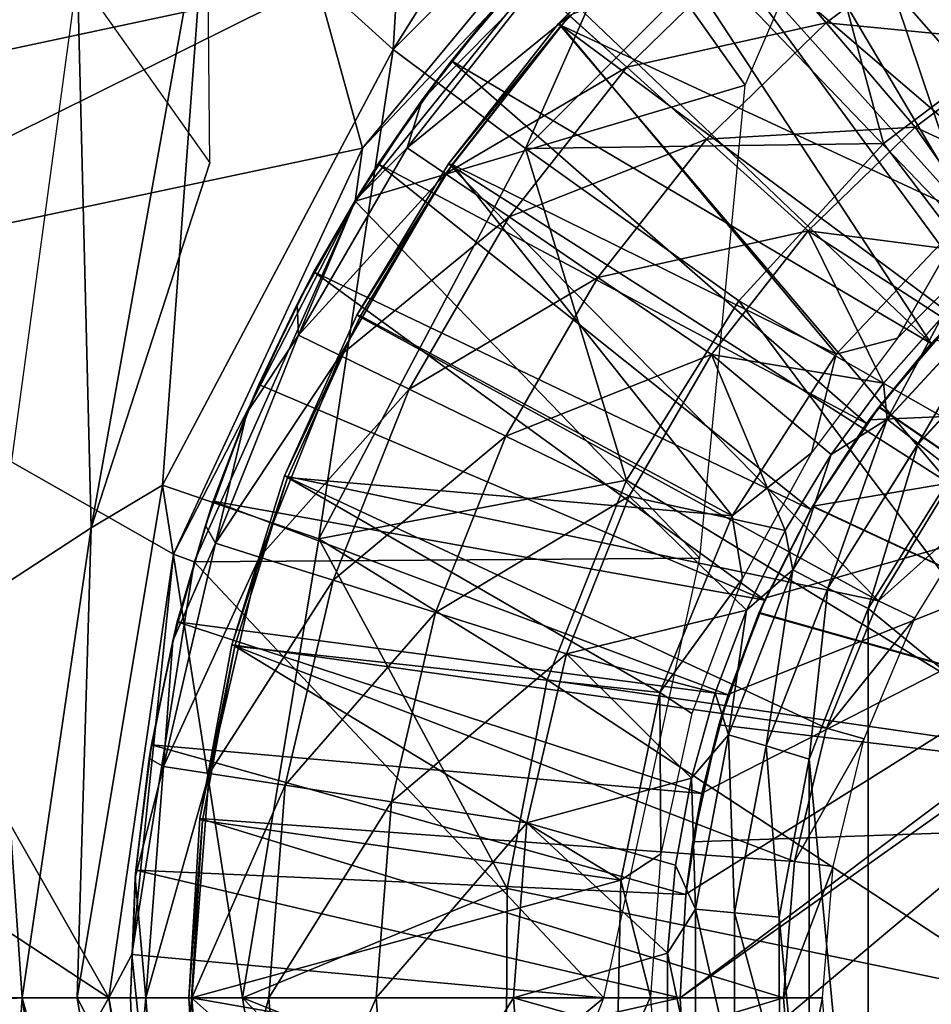
# Model space of a CAD drawing. Units: feet. Extents: x -4 to 15.9, y -5.8 to 1.1.
# Drawn here: x 1.9 to 2.5, y 0 to 0.6 of the extents above; entities that cross this region are included whole.
import ezdxf

# ---------------------------------------------------------------- set-up
doc = ezdxf.new("R2010")
doc.units = ezdxf.units.FT
doc.header["$MEASUREMENT"] = 0
doc.layers.get('0').update_dxf_attribs({"color": 255})
for name, color, linetype in [('AFUWA-3-ARPM', 4, 'Continuous'), ('AFUWA-3-BTVL', 11, 'Continuous'), ('AFUWA-P', 2, 'Continuous')]:
    doc.layers.add(name, color=color, linetype=linetype)

# ---------------------------------------------------------------- blocks, each defined once
blk = doc.blocks.new('A$C7C103880')
at = {"linetype": 'Continuous', "lineweight": 0}
for p, q in [((-6.75238, 1.88864), (-6.60094, 2.07139)), ((-6.60094, 2.07139), (-6.75238, 1.88864)), ((-6.45352, 1.96942), (-6.49845, 2.02212)), ((-6.7817, 1.99464), (-7.18604, 1.90832)), ((-6.66606, 1.9804), (-6.71389, 1.91974)), ((-6.66606, 1.9804), (-6.71389, 1.91974)), ((-6.66606, 1.9804), (-6.69509, 1.94479)), ((-6.61896, 1.97404), (-6.58213, 1.94079)), ((-6.39618, 1.90216), (-6.45352, 1.96942)), ((-6.69509, 1.94479), (-6.71389, 1.91974)), ((-6.53072, 1.89438), (-6.58213, 1.94079)), ((-6.71389, 1.91974), (-6.75681, 1.85548)), ((-6.71389, 1.91974), (-6.75681, 1.85548)), ((-6.74233, 1.87847), (-6.71389, 1.91974)), ((-6.46512, 1.83516), (-6.53072, 1.89438)), ((-6.75238, 1.88864), (-7.17626, 1.79868)), ((-7.17626, 1.79868), (-6.75238, 1.88864)), ((-6.87418, 1.62691), (-6.75238, 1.88864)), ((-6.87418, 1.62691), (-6.75238, 1.88864)), ((-6.75721, 1.85479), (-6.75238, 1.88864)), ((-6.69903, 1.87208), (-6.72363, 1.8888)), ((-6.74233, 1.87847), (-6.75681, 1.85548)), ((-6.69903, 1.87208), (-6.65799, 1.84418)), ((-6.75681, 1.85548), (-6.79456, 1.78798)), ((-6.75681, 1.85548), (-6.79456, 1.78798)), ((-6.78372, 1.80891), (-6.75681, 1.85548)), ((-6.60071, 1.80525), (-6.65799, 1.84418)), ((-6.78372, 1.80891), (-6.79456, 1.78798)), ((-6.52761, 1.75556), (-6.60071, 1.80525)), ((-6.4142, 1.71393), (-6.33685, 1.79766)), ((-6.82689, 1.71786), (-6.79456, 1.78798)), ((-6.79456, 1.78798), (-6.82689, 1.71786)), ((-6.79456, 1.78798), (-6.81926, 1.73613)), ((-6.37905, 1.77962), (-6.41672, 1.73699)), ((-6.41672, 1.73699), (-6.37905, 1.77962)), ((-6.39422, 1.69815), (-6.32011, 1.7783)), ((-6.7669, 1.75498), (-6.79364, 1.76802)), ((-6.72229, 1.73324), (-6.7669, 1.75498)), ((-6.81926, 1.73613), (-6.82689, 1.71786)), ((-6.66004, 1.70289), (-6.72229, 1.73324)), ((-6.45042, 1.69108), (-6.41672, 1.73699)), ((-6.45042, 1.69108), (-6.41672, 1.73699)), ((-6.82689, 1.71786), (-6.85367, 1.64537)), ((-6.82689, 1.71786), (-6.85367, 1.64537)), ((-6.84861, 1.66093), (-6.82689, 1.71786)), ((-6.47504, 1.61672), (-6.4142, 1.71393)), ((-6.39422, 1.69815), (-6.4142, 1.71393)), ((-6.58059, 1.66416), (-6.66004, 1.70289)), ((-6.45252, 1.60507), (-6.39422, 1.69815)), ((-6.45042, 1.69108), (-6.48, 1.64204)), ((-6.48, 1.64204), (-6.45042, 1.69108)), ((-6.42664, 1.59189), (-6.37138, 1.68005)), ((-6.42664, 1.59189), (-6.37138, 1.68005)), ((-6.84861, 1.66093), (-6.85367, 1.64537)), ((-6.87473, 1.57092), (-6.85367, 1.64537)), ((-6.85367, 1.64537), (-6.87473, 1.57092)), ((-6.87181, 1.58324), (-6.85367, 1.64537)), ((-6.50501, 1.59068), (-6.48, 1.64204)), ((-6.50501, 1.59068), (-6.48, 1.64204)), ((-6.84711, 1.63392), (-6.81874, 1.62498)), ((-6.91599, 1.34104), (-6.87418, 1.62691)), ((-6.87418, 1.62691), (-6.91599, 1.34104)), ((-6.87418, 1.62691), (-6.86085, 1.62194)), ((-6.77141, 1.61006), (-6.81874, 1.62498)), ((-6.86085, 1.62194), (-6.86127, 1.61935)), ((-6.86127, 1.61935), (-6.86085, 1.62194)), ((-6.85985, 1.62418), (-6.86085, 1.62194)), ((-6.85985, 1.62418), (-6.86085, 1.62194)), ((-6.51658, 1.51048), (-6.47504, 1.61672)), ((-6.50501, 1.59068), (-6.47504, 1.61672)), ((-6.45252, 1.60507), (-6.47504, 1.61672)), ((-6.77141, 1.61006), (-6.70536, 1.58925)), ((-6.49233, 1.50332), (-6.45252, 1.60507)), ((-6.62106, 1.56268), (-6.70536, 1.58925)), ((-6.52514, 1.53746), (-6.50501, 1.59068)), ((-6.50501, 1.59068), (-6.52514, 1.53746)), ((-6.4646, 1.49472), (-6.42664, 1.59189)), ((-6.42664, 1.59189), (-6.4646, 1.49472)), ((-6.87181, 1.58324), (-6.87473, 1.57092)), ((-6.87473, 1.57092), (-6.88984, 1.49519)), ((-6.87473, 1.57092), (-6.88984, 1.49519)), ((-6.87473, 1.57092), (-6.88848, 1.50395)), ((-6.52514, 1.53746), (-6.54041, 1.4826)), ((-6.54041, 1.4826), (-6.52514, 1.53746)), ((-6.51658, 1.51048), (-6.54041, 1.4826)), ((-6.51658, 1.51048), (-6.53777, 1.39808)), ((-6.51658, 1.51048), (-6.49233, 1.50332)), ((-6.88848, 1.50395), (-6.88984, 1.49519)), ((-6.51265, 1.39567), (-6.49233, 1.50332)), ((-6.88984, 1.49519), (-6.89898, 1.4184)), ((-6.88984, 1.49519), (-6.89898, 1.4184)), ((-6.89856, 1.42322), (-6.88984, 1.49519)), ((-6.48383, 1.3929), (-6.4646, 1.49472)), ((-6.48383, 1.3929), (-6.4646, 1.49472)), ((-6.88071, 1.49007), (-6.85131, 1.48552)), ((-6.80227, 1.47793), (-6.85131, 1.48552)), ((-6.54041, 1.4826), (-6.55067, 1.42649)), ((-6.54041, 1.4826), (-6.55067, 1.42649)), ((-6.80227, 1.47793), (-6.73383, 1.46734)), ((-6.64648, 1.45382), (-6.73383, 1.46734)), ((-6.89856, 1.42322), (-6.89898, 1.4184)), ((-6.55588, 1.3697), (-6.55067, 1.42649)), ((-6.55588, 1.3697), (-6.55067, 1.42649)), ((-6.89898, 1.4184), (-6.90204, 1.34104)), ((-6.89898, 1.4184), (-6.90204, 1.34104)), ((-6.53777, 1.39808), (-6.55588, 1.3697)), ((-6.53777, 1.39808), (-6.5378, 1.28435)), ((-6.51265, 1.39567), (-6.53777, 1.39808)), ((-6.51265, 1.39567), (-6.51267, 1.28674)), ((-6.48375, 1.28888), (-6.48383, 1.3929)), ((-6.48383, 1.3929), (-6.48375, 1.28888)), ((-6.90087, 1.37077), (-6.90118, 1.36882)), ((-6.90118, 1.36882), (-6.90087, 1.37077)), ((-6.90118, 1.36882), (-6.91599, 1.34104)), ((-6.90118, 1.36882), (-6.90101, 1.36719)), ((-6.90118, 1.36882), (-6.90101, 1.36719)), ((-6.55588, 1.3697), (-6.55589, 1.31302)), ((-6.55588, 1.3697), (-6.55589, 1.31302)), ((-6.91599, 1.34104), (-6.87418, 1.05518)), ((-6.91599, 1.34104), (-6.87418, 1.05518)), ((-6.89897, 1.26374), (-6.90204, 1.34104)), ((-6.89897, 1.26374), (-6.90204, 1.34104)), ((-6.90204, 1.34104), (-6.90204, 1.34104)), ((-6.86242, 1.34104), (-6.89217, 1.34104)), ((-6.8128, 1.34104), (-6.86242, 1.34104)), ((-6.8128, 1.34104), (-6.74355, 1.34104)), ((-6.65516, 1.34104), (-6.74355, 1.34104))]:
    blk.add_line(p, q, dxfattribs=at)

msp = doc.modelspace()

# ---------------------------------------------------------------- linework, layer by layer
at = {"layer": 'AFUWA-3-ARPM'}
for points in [[(2.48394, 0.8652, 4.99997), (2.27566, 0.71417, 4.99997), (2.36466, 0.58809, 4.99997)], [(2.48471, 0.86585, 5.09997), (2.6384, 0.54583, 5.09997), (2.41504, 0.82441, 5.09997)], [(2.27229, 0.82545, 3.03615), (2.13796, 0.61109, 2.98334), (2.14725, 0.76726, 3.03536)], [(2.27229, 0.82545, 3.03615), (2.34166, 0.81479, 2.98334), (2.13796, 0.61109, 2.98334)], [(2.41504, 0.82441, 5.09997), (2.58309, 0.51001, 5.09997), (2.34866, 0.77703, 5.09997)], [(2.6384, 0.54583, 5.09997), (2.58309, 0.51001, 5.09997), (2.41504, 0.82441, 5.09997)], [(2.22316, 0.54719, 2.93771), (2.13796, 0.61109, 2.98334), (2.34166, 0.81479, 2.98334)], [(2.40556, 0.72959, 2.93771), (2.22316, 0.54719, 2.93771), (2.34166, 0.81479, 2.98334)], [(2.28621, 0.72419, 5.09997), (2.34866, 0.77703, 5.09997), (2.5317, 0.46842, 5.09997)], [(2.34866, 0.77703, 5.09997), (2.58309, 0.51001, 5.09997), (2.5317, 0.46842, 5.09997)], [(2.14725, 0.76726, 3.03536), (1.64972, 0.56539, 2.98529), (2.01797, 0.71974, 3.0303)], [(2.01797, 0.71974, 3.0303), (2.14725, 0.76726, 3.03536), (2.13796, 0.61109, 2.98334)], [(2.11817, 0.54759, 4.60627), (2.26961, 0.73034, 4.55447), (2.08885, 0.65359, 4.56161)], [(2.27566, 0.71417, 4.99997), (2.26961, 0.73034, 4.55447), (2.11817, 0.54759, 4.60627)], [(2.40556, 0.72959, 2.93771), (2.45389, 0.5506, 2.89923), (2.22316, 0.54719, 2.93771)], [(2.48467, 0.42152, 5.09997), (2.22825, 0.66613, 5.09997), (2.28621, 0.72419, 5.09997)], [(2.28621, 0.72419, 5.09997), (2.5317, 0.46842, 5.09997), (2.48467, 0.42152, 5.09997)], [(2.56348, 0.6329, 2.89923), (2.45389, 0.5506, 2.89923), (2.40556, 0.72959, 2.93771)], [(2.01797, 0.71974, 3.0303), (1.66903, 0.4881, 2.98581), (1.64972, 0.56539, 2.98529)], [(1.66903, 0.4881, 2.98581), (1.65375, 0.62816, 3.73663), (2.01797, 0.71974, 3.0303)], [(1.65375, 0.62816, 3.73663), (2.04845, 0.70963, 3.7612), (2.01797, 0.71974, 3.0303)], [(1.94319, 0.30282, 3.03146), (2.01797, 0.71974, 3.0303), (1.98931, 0.33032, 2.98334)], [(1.94319, 0.30282, 3.03146), (2.01966, 0.53806, 3.69331), (2.01797, 0.71974, 3.0303)], [(1.98931, 0.33032, 2.98334), (2.01797, 0.71974, 3.0303), (2.13796, 0.61109, 2.98334)], [(2.11817, 0.54759, 4.60627), (2.11328, 0.51333, 4.99997), (2.27566, 0.71417, 4.99997)], [(2.11328, 0.51333, 4.99997), (2.36466, 0.58809, 4.99997), (2.27566, 0.71417, 4.99997)], [(1.65375, 0.62816, 3.73663), (1.93437, 0.65866, 4.45268), (2.04845, 0.70963, 3.7612)], [(2.41702, 0.62837, 7.34225), (2.49821, 0.68938, 7.34225), (2.37209, 0.68107, 7.04142)], [(2.54687, 0.61559, 7.63736), (2.49821, 0.68938, 7.34225), (2.41702, 0.62837, 7.34225)], [(2.25159, 0.63299, 6.73675), (2.28842, 0.59974, 7.04142), (2.37209, 0.68107, 7.04142)], [(2.41702, 0.62837, 7.34225), (2.37209, 0.68107, 7.04142), (2.28842, 0.59974, 7.04142)], [(2.20449, 0.63935, 6.12359), (2.22825, 0.66613, 5.09997), (2.17546, 0.60374, 5.09997)], [(2.17546, 0.60374, 5.09997), (2.22825, 0.66613, 5.09997), (2.48467, 0.42152, 5.09997)], [(1.93437, 0.65866, 4.45268), (1.65375, 0.62816, 3.73663), (1.64836, 0.61139, 4.45243)], [(1.68451, 0.56727, 4.56142), (1.93437, 0.65866, 4.45268), (1.64836, 0.61139, 4.45243)], [(1.93437, 0.65866, 4.45268), (1.68451, 0.56727, 4.56142), (2.08885, 0.65359, 4.56161)], [(1.88058, 0.26208, 4.44879), (1.93437, 0.65866, 4.45268), (1.94319, 0.30282, 3.03146)], [(2.01966, 0.53806, 3.69331), (1.94319, 0.30282, 3.03146), (1.93437, 0.65866, 4.45268)], [(1.69429, 0.45763, 4.60627), (2.08885, 0.65359, 4.56161), (1.68451, 0.56727, 4.56142)], [(2.11817, 0.54759, 4.60627), (2.08885, 0.65359, 4.56161), (1.69429, 0.45763, 4.60627)], [(2.15666, 0.57869, 6.12359), (2.14692, 0.54775, 6.43016), (2.22951, 0.65293, 6.43016)], [(2.25159, 0.63299, 6.73675), (2.22951, 0.65293, 6.43016), (2.14692, 0.54775, 6.43016)], [(2.15666, 0.57869, 6.12359), (2.22951, 0.65293, 6.43016), (2.20449, 0.63935, 6.12359)], [(2.20449, 0.63935, 6.12359), (2.17546, 0.60374, 5.09997), (2.15666, 0.57869, 6.12359)], [(2.17152, 0.53103, 6.73675), (2.25159, 0.63299, 6.73675), (2.14692, 0.54775, 6.43016)], [(2.25159, 0.63299, 6.73675), (2.17152, 0.53103, 6.73675), (2.28842, 0.59974, 7.04142)], [(2.28842, 0.59974, 7.04142), (2.33983, 0.55333, 7.34225), (2.41702, 0.62837, 7.34225)], [(2.47437, 0.56111, 7.63736), (2.41702, 0.62837, 7.34225), (2.33983, 0.55333, 7.34225)], [(2.47437, 0.56111, 7.63736), (2.54687, 0.61559, 7.63736), (2.41702, 0.62837, 7.34225)], [(2.66068, 0.27816, 2.85869), (2.45389, 0.5506, 2.89923), (2.56348, 0.6329, 2.89923)], [(2.57809, 0.5131, 7.91319), (2.54687, 0.61559, 7.63736), (2.47437, 0.56111, 7.63736)], [(1.98931, 0.33032, 2.98334), (2.13796, 0.61109, 2.98334), (2.09006, 0.29577, 2.93771)], [(2.22316, 0.54719, 2.93771), (2.09006, 0.29577, 2.93771), (2.13796, 0.61109, 2.98334)], [(2.12822, 0.53742, 5.09997), (2.15666, 0.57869, 6.12359), (2.17546, 0.60374, 5.09997)], [(2.17546, 0.60374, 5.09997), (2.44302, 0.37004, 5.09997), (2.12822, 0.53742, 5.09997)], [(2.44302, 0.37004, 5.09997), (2.17546, 0.60374, 5.09997), (2.48467, 0.42152, 5.09997)], [(2.17152, 0.53103, 6.73675), (2.21256, 0.50313, 7.04142), (2.28842, 0.59974, 7.04142)], [(2.33983, 0.55333, 7.34225), (2.28842, 0.59974, 7.04142), (2.21256, 0.50313, 7.04142)], [(2.36466, 0.58809, 4.99997), (2.11328, 0.51333, 4.99997), (2.33549, 0.28319, 4.99997)], [(2.11374, 0.51443, 6.12359), (2.15666, 0.57869, 6.12359), (2.12822, 0.53742, 5.09997)], [(2.15666, 0.57869, 6.12359), (2.11374, 0.51443, 6.12359), (2.14692, 0.54775, 6.43016)], [(2.40543, 0.49411, 7.63736), (2.47437, 0.56111, 7.63736), (2.33983, 0.55333, 7.34225)], [(2.40543, 0.49411, 7.63736), (2.53297, 0.47766, 7.91177), (2.47437, 0.56111, 7.63736)], [(2.53297, 0.47766, 7.91177), (2.57809, 0.5131, 7.91319), (2.47437, 0.56111, 7.63736)], [(2.26983, 0.4642, 7.34225), (2.33983, 0.55333, 7.34225), (2.21256, 0.50313, 7.04142)], [(2.40543, 0.49411, 7.63736), (2.33983, 0.55333, 7.34225), (2.26983, 0.4642, 7.34225)], [(1.99636, 0.28586, 4.60627), (2.11817, 0.54759, 4.60627), (1.69429, 0.45763, 4.60627)], [(2.11328, 0.51333, 4.99997), (2.11817, 0.54759, 4.60627), (1.99636, 0.28586, 4.60627)], [(2.14692, 0.54775, 6.43016), (2.11374, 0.51443, 6.12359), (2.07691, 0.42697, 6.43016)], [(2.14692, 0.54775, 6.43016), (2.07691, 0.42697, 6.43016), (2.17152, 0.53103, 6.73675)], [(2.09006, 0.29577, 2.93771), (2.22316, 0.54719, 2.93771), (2.28831, 0.33361, 2.89923)], [(2.45389, 0.5506, 2.89923), (2.3607, 0.44909, 2.89923), (2.22316, 0.54719, 2.93771)], [(2.3607, 0.44909, 2.89923), (2.28831, 0.33361, 2.89923), (2.22316, 0.54719, 2.93771)], [(2.3607, 0.44909, 2.89923), (2.45389, 0.5506, 2.89923), (2.66068, 0.27816, 2.85869)], [(2.12822, 0.53742, 5.09997), (2.08682, 0.46786, 5.09997), (2.11374, 0.51443, 6.12359)], [(2.40707, 0.31472, 5.09997), (2.08682, 0.46786, 5.09997), (2.12822, 0.53742, 5.09997)], [(2.40707, 0.31472, 5.09997), (2.12822, 0.53742, 5.09997), (2.44302, 0.37004, 5.09997)], [(2.10365, 0.41393, 6.73675), (2.17152, 0.53103, 6.73675), (2.07691, 0.42697, 6.43016)], [(2.10365, 0.41393, 6.73675), (2.21256, 0.50313, 7.04142), (2.17152, 0.53103, 6.73675)], [(2.08682, 0.46786, 5.09997), (2.07598, 0.44693, 6.12359), (2.11374, 0.51443, 6.12359)], [(2.11374, 0.51443, 6.12359), (2.07598, 0.44693, 6.12359), (2.07691, 0.42697, 6.43016)], [(2.11328, 0.51333, 4.99997), (1.99636, 0.28586, 4.60627), (2.0097, 0.28089, 4.99997)], [(2.0097, 0.28089, 4.99997), (2.33549, 0.28319, 4.99997), (2.11328, 0.51333, 4.99997)], [(2.10365, 0.41393, 6.73675), (2.14826, 0.39219, 7.04142), (2.21256, 0.50313, 7.04142)], [(2.21256, 0.50313, 7.04142), (2.14826, 0.39219, 7.04142), (2.26983, 0.4642, 7.34225)], [(2.40543, 0.49411, 7.63736), (2.26983, 0.4642, 7.34225), (2.34293, 0.41451, 7.63736)], [(2.45382, 0.39594, 7.90928), (2.40543, 0.49411, 7.63736), (2.34293, 0.41451, 7.63736)], [(2.45382, 0.39594, 7.90928), (2.4915, 0.43857, 7.91047), (2.40543, 0.49411, 7.63736)], [(2.53297, 0.47766, 7.91177), (2.40543, 0.49411, 7.63736), (2.4915, 0.43857, 7.91047)], [(2.07598, 0.44693, 6.12359), (2.08682, 0.46786, 5.09997), (2.05129, 0.39508, 5.09997)], [(2.3773, 0.25623, 5.09997), (2.05129, 0.39508, 5.09997), (2.08682, 0.46786, 5.09997)], [(2.3773, 0.25623, 5.09997), (2.08682, 0.46786, 5.09997), (2.40707, 0.31472, 5.09997)], [(2.21051, 0.36184, 7.34225), (2.26983, 0.4642, 7.34225), (2.14826, 0.39219, 7.04142)], [(2.26983, 0.4642, 7.34225), (2.21051, 0.36184, 7.34225), (2.34293, 0.41451, 7.63736)], [(2.48467, 0.42152, 5.09997), (2.5317, 0.46842, 5.09997), (2.50095, 0.43893, 4.89508)], [(0.9982, -0.00001, 4.60627), (1.95455, -0.00001, 4.60627), (1.2584, 0.4578, 4.60627)], [(1.69429, 0.45763, 4.60627), (1.2584, 0.4578, 4.60627), (1.95455, -0.00001, 4.60627)], [(1.69429, 0.45763, 4.60627), (1.95455, -0.00001, 4.60627), (1.99636, 0.28586, 4.60627)], [(2.5337, 0.45661, 7.93657), (2.4915, 0.43857, 7.91047), (2.45635, 0.37288, 7.93401)], [(2.47632, 0.3571, 7.95169), (2.5337, 0.45661, 7.93657), (2.45635, 0.37288, 7.93401)], [(2.47632, 0.3571, 7.95169), (2.55043, 0.43725, 7.95424), (2.5337, 0.45661, 7.93657)], [(2.07598, 0.44693, 6.12359), (2.05129, 0.39508, 5.09997), (2.04366, 0.37681, 6.12359)], [(2.07598, 0.44693, 6.12359), (2.04366, 0.37681, 6.12359), (2.07691, 0.42697, 6.43016)], [(2.28831, 0.33361, 2.89923), (2.3607, 0.44909, 2.89923), (2.58043, 0.15513, 2.85869)], [(2.66068, 0.27816, 2.85869), (2.58043, 0.15513, 2.85869), (2.3607, 0.44909, 2.89923)], [(2.45085, 0.3806, 4.89683), (2.48467, 0.42152, 5.09997), (2.50095, 0.43893, 4.89508)], [(2.45085, 0.3806, 4.89683), (2.50095, 0.43893, 4.89508), (2.83465, 0.1181, 4.88343)], [(2.48667, 0.42372, 3.64327), (2.45103, 0.38086, 4.04326), (2.50119, 0.43917, 4.04502)], [(2.45103, 0.38086, 4.04326), (2.83465, 0.1181, 4.05666), (2.50119, 0.43917, 4.04502)], [(2.45635, 0.37288, 7.93401), (2.4915, 0.43857, 7.91047), (2.45382, 0.39594, 7.90928)], [(2.49917, 0.339, 7.95814), (2.55043, 0.43725, 7.95424), (2.47632, 0.3571, 7.95169)], [(2.07691, 0.42697, 6.43016), (2.04366, 0.37681, 6.12359), (2.02344, 0.29287, 6.43016)], [(2.07691, 0.42697, 6.43016), (2.02344, 0.29287, 6.43016), (2.10365, 0.41393, 6.73675)], [(2.44302, 0.37004, 5.09997), (2.48467, 0.42152, 5.09997), (2.45085, 0.3806, 4.89683)], [(2.48667, 0.42372, 3.64327), (2.44475, 0.37246, 3.64327), (2.45103, 0.38086, 4.04326)], [(2.44475, 0.37246, 3.64327), (2.48667, 0.42372, 3.64327), (2.84187, 0.39006, 3.64327)], [(2.02344, 0.29287, 6.43016), (2.05181, 0.28393, 6.73675), (2.10365, 0.41393, 6.73675)], [(2.05181, 0.28393, 6.73675), (2.14826, 0.39219, 7.04142), (2.10365, 0.41393, 6.73675)], [(2.34293, 0.41451, 7.63736), (2.21051, 0.36184, 7.34225), (2.28995, 0.32311, 7.63736)], [(2.34293, 0.41451, 7.63736), (2.28995, 0.32311, 7.63736), (2.39054, 0.30099, 7.90729)], [(2.39054, 0.30099, 7.90729), (2.42013, 0.35003, 7.90822), (2.34293, 0.41451, 7.63736)], [(2.34293, 0.41451, 7.63736), (2.42013, 0.35003, 7.90822), (2.45382, 0.39594, 7.90928)], [(2.02194, 0.31988, 5.09997), (2.04366, 0.37681, 6.12359), (2.05129, 0.39508, 5.09997)], [(2.05129, 0.39508, 5.09997), (2.3773, 0.25623, 5.09997), (2.02194, 0.31988, 5.09997)], [(2.42013, 0.35003, 7.90822), (2.45635, 0.37288, 7.93401), (2.45382, 0.39594, 7.90928)], [(2.05181, 0.28393, 6.73675), (2.09914, 0.26901, 7.04142), (2.14826, 0.39219, 7.04142)], [(2.09914, 0.26901, 7.04142), (2.21051, 0.36184, 7.34225), (2.14826, 0.39219, 7.04142)], [(2.85754, 0.37934, 3.64327), (2.32283, -0.00001, 3.64327), (2.84187, 0.39006, 3.64327)], [(2.3264, 0.06663, 3.64327), (2.84187, 0.39006, 3.64327), (2.32283, -0.00001, 3.64327)], [(2.84187, 0.39006, 3.64327), (2.3264, 0.06663, 3.64327), (2.33679, 0.13186, 3.64327)], [(2.84187, 0.39006, 3.64327), (2.33679, 0.13186, 3.64327), (2.35402, 0.19567, 3.64327)], [(2.35402, 0.19567, 3.64327), (2.37798, 0.25772, 3.64327), (2.84187, 0.39006, 3.64327)], [(2.84187, 0.39006, 3.64327), (2.37798, 0.25772, 3.64327), (2.4083, 0.31672, 3.64327)], [(2.4083, 0.31672, 3.64327), (2.44475, 0.37246, 3.64327), (2.84187, 0.39006, 3.64327)], [(2.45103, 0.38086, 4.04326), (2.4083, 0.31672, 3.64327), (2.40829, 0.31675, 4.04177)], [(2.45103, 0.38086, 4.04326), (2.40829, 0.31675, 4.04177), (2.83465, 0.1181, 4.05666)], [(2.44475, 0.37246, 3.64327), (2.4083, 0.31672, 3.64327), (2.45103, 0.38086, 4.04326)], [(2.01688, 0.30432, 6.12359), (2.04366, 0.37681, 6.12359), (2.02194, 0.31988, 5.09997)], [(2.04366, 0.37681, 6.12359), (2.01688, 0.30432, 6.12359), (2.02344, 0.29287, 6.43016)], [(2.32283, -0.00001, 3.64327), (2.85754, 0.37934, 3.64327), (2.3264, -0.06665, 3.64327)], [(2.85239, -0.38193, 3.64327), (2.3264, -0.06665, 3.64327), (2.85754, 0.37934, 3.64327)], [(2.45085, 0.3806, 4.89683), (2.40819, 0.3166, 4.89832), (2.44302, 0.37004, 5.09997)], [(2.45085, 0.3806, 4.89683), (2.83465, 0.1181, 4.88343), (2.40819, 0.3166, 4.89832)], [(2.42013, 0.35003, 7.90822), (2.39551, 0.27567, 7.932), (2.45635, 0.37288, 7.93401)], [(2.41802, 0.26402, 7.94968), (2.45635, 0.37288, 7.93401), (2.39551, 0.27567, 7.932)], [(2.40819, 0.3166, 4.89832), (2.40707, 0.31472, 5.09997), (2.44302, 0.37004, 5.09997)], [(2.41802, 0.26402, 7.94968), (2.47632, 0.3571, 7.95169), (2.45635, 0.37288, 7.93401)], [(2.16519, 0.2482, 7.34225), (2.21051, 0.36184, 7.34225), (2.09914, 0.26901, 7.04142)], [(2.28995, 0.32311, 7.63736), (2.21051, 0.36184, 7.34225), (2.16519, 0.2482, 7.34225)], [(2.44391, 0.25084, 7.95621), (2.47632, 0.3571, 7.95169), (2.41802, 0.26402, 7.94968)], [(2.47632, 0.3571, 7.95169), (2.44391, 0.25084, 7.95621), (2.49917, 0.339, 7.95814)], [(2.39551, 0.27567, 7.932), (2.42013, 0.35003, 7.90822), (2.39054, 0.30099, 7.90729)], [(2.49917, 0.339, 7.95814), (2.44391, 0.25084, 7.95621), (2.74976, -0.00001, 7.96689)], [(1.93426, -0.00001, 2.98334), (1.94319, 0.30282, 3.03146), (1.98931, 0.33032, 2.98334)], [(2.04076, -0.00001, 2.93771), (1.93426, -0.00001, 2.98334), (1.98931, 0.33032, 2.98334)], [(2.09006, 0.29577, 2.93771), (2.04076, -0.00001, 2.93771), (1.98931, 0.33032, 2.98334)], [(2.23702, 0.20494, 2.89923), (2.09006, 0.29577, 2.93771), (2.28831, 0.33361, 2.89923)], [(2.28831, 0.33361, 2.89923), (2.58043, 0.15513, 2.85869), (2.23702, 0.20494, 2.89923)], [(2.02194, 0.31988, 5.09997), (1.99874, 0.24219, 5.09997), (2.01688, 0.30432, 6.12359)], [(1.99874, 0.24219, 5.09997), (2.02194, 0.31988, 5.09997), (2.35383, 0.19512, 5.09997)], [(2.3773, 0.25623, 5.09997), (2.35383, 0.19512, 5.09997), (2.02194, 0.31988, 5.09997)], [(2.24949, 0.22163, 7.63736), (2.28995, 0.32311, 7.63736), (2.16519, 0.2482, 7.34225)], [(2.28995, 0.32311, 7.63736), (2.24949, 0.22163, 7.63736), (2.36554, 0.24963, 7.9065)], [(2.39054, 0.30099, 7.90729), (2.28995, 0.32311, 7.63736), (2.36554, 0.24963, 7.9065)], [(2.37364, 0.24782, 4.89953), (2.3773, 0.25623, 5.09997), (2.40819, 0.3166, 4.89832)], [(2.37364, 0.24782, 4.89953), (2.40819, 0.3166, 4.89832), (2.83465, 0.1181, 4.88343)], [(2.37798, 0.25772, 3.64327), (2.37378, 0.24814, 4.04057), (2.40829, 0.31675, 4.04177)], [(2.40829, 0.31675, 4.04177), (2.37378, 0.24814, 4.04057), (2.83465, 0.1181, 4.05666)], [(2.3773, 0.25623, 5.09997), (2.40707, 0.31472, 5.09997), (2.40819, 0.3166, 4.89832)], [(2.4083, 0.31672, 3.64327), (2.37798, 0.25772, 3.64327), (2.40829, 0.31675, 4.04177)], [(1.89875, -0.00001, 3.03146), (1.88058, 0.26208, 4.44879), (1.94319, 0.30282, 3.03146)], [(1.89875, -0.00001, 3.03146), (1.94319, 0.30282, 3.03146), (1.93426, -0.00001, 2.98334)], [(1.99874, 0.24219, 5.09997), (1.99582, 0.22987, 6.12359), (2.01688, 0.30432, 6.12359)], [(2.01688, 0.30432, 6.12359), (1.99582, 0.22987, 6.12359), (2.02344, 0.29287, 6.43016)], [(2.36554, 0.24963, 7.9065), (2.39551, 0.27567, 7.932), (2.39054, 0.30099, 7.90729)], [(2.02344, 0.29287, 6.43016), (1.99582, 0.22987, 6.12359), (1.98984, 0.14902, 6.43016)], [(2.02344, 0.29287, 6.43016), (1.98984, 0.14902, 6.43016), (2.05181, 0.28393, 6.73675)], [(2.2113, 0.07038, 2.89923), (2.04076, -0.00001, 2.93771), (2.09006, 0.29577, 2.93771)], [(2.09006, 0.29577, 2.93771), (2.23702, 0.20494, 2.89923), (2.2113, 0.07038, 2.89923)], [(1.96937, 0.02777, 4.99997), (1.99636, 0.28586, 4.60627), (1.95455, -0.00001, 4.60627)], [(2.0097, 0.28089, 4.99997), (1.99636, 0.28586, 4.60627), (1.96937, 0.02777, 4.99997)], [(1.96937, 0.02777, 4.99997), (2.27362, -0.00001, 4.99997), (2.0097, 0.28089, 4.99997)], [(1.98984, 0.14902, 6.43016), (2.01924, 0.14447, 6.73675), (2.05181, 0.28393, 6.73675)], [(2.33549, 0.28319, 4.99997), (2.0097, 0.28089, 4.99997), (2.27362, -0.00001, 4.99997)], [(2.01924, 0.14447, 6.73675), (2.09914, 0.26901, 7.04142), (2.05181, 0.28393, 6.73675)], [(2.36554, 0.24963, 7.9065), (2.35397, 0.16943, 7.93062), (2.39551, 0.27567, 7.932)], [(2.37822, 0.16227, 7.94831), (2.39551, 0.27567, 7.932), (2.35397, 0.16943, 7.93062)], [(2.37822, 0.16227, 7.94831), (2.41802, 0.26402, 7.94968), (2.39551, 0.27567, 7.932)], [(2.01924, 0.14447, 6.73675), (2.06828, 0.13688, 7.04142), (2.09914, 0.26901, 7.04142)], [(2.09914, 0.26901, 7.04142), (2.06828, 0.13688, 7.04142), (2.16519, 0.2482, 7.34225)], [(1.85006, -0.0033, 4.44879), (1.88058, 0.26208, 4.44879), (1.89875, -0.00001, 3.03146)], [(2.40595, 0.15367, 7.95489), (2.41802, 0.26402, 7.94968), (2.37822, 0.16227, 7.94831)], [(2.41802, 0.26402, 7.94968), (2.40595, 0.15367, 7.95489), (2.44391, 0.25084, 7.95621)], [(2.35383, 0.19512, 5.09997), (2.3773, 0.25623, 5.09997), (2.37364, 0.24782, 4.89953)], [(2.37798, 0.25772, 3.64327), (2.35402, 0.19567, 3.64327), (2.37378, 0.24814, 4.04057)], [(2.13672, 0.12628, 7.34225), (2.16519, 0.2482, 7.34225), (2.06828, 0.13688, 7.04142)], [(2.16519, 0.2482, 7.34225), (2.13672, 0.12628, 7.34225), (2.24949, 0.22163, 7.63736)], [(2.34541, 0.19641, 7.90587), (2.36554, 0.24963, 7.9065), (2.24949, 0.22163, 7.63736)], [(2.34541, 0.19641, 7.90587), (2.35397, 0.16943, 7.93062), (2.36554, 0.24963, 7.9065)], [(2.37378, 0.24814, 4.04057), (2.35402, 0.19567, 3.64327), (2.34786, 0.17574, 4.03966)], [(2.83465, 0.1181, 4.05666), (2.37378, 0.24814, 4.04057), (2.34786, 0.17574, 4.03966)], [(2.37364, 0.24782, 4.89953), (2.34786, 0.17574, 4.90043), (2.35383, 0.19512, 5.09997)], [(2.34786, 0.17574, 4.90043), (2.37364, 0.24782, 4.89953), (2.83465, 0.1181, 4.88343)], [(2.44405, -0.25103, 7.95622), (2.44391, 0.25084, 7.95621), (2.40595, 0.15367, 7.95489)], [(2.44391, 0.25084, 7.95621), (2.44405, -0.25103, 7.95622), (2.74976, -0.00001, 7.96689)], [(1.99582, 0.22987, 6.12359), (1.99874, 0.24219, 5.09997), (1.98207, 0.1629, 5.09997)], [(1.99874, 0.24219, 5.09997), (2.33674, 0.13158, 5.09997), (1.98207, 0.1629, 5.09997)], [(2.35383, 0.19512, 5.09997), (2.33674, 0.13158, 5.09997), (1.99874, 0.24219, 5.09997)], [(1.99582, 0.22987, 6.12359), (1.98207, 0.1629, 5.09997), (1.98071, 0.15414, 6.12359)], [(1.99582, 0.22987, 6.12359), (1.98071, 0.15414, 6.12359), (1.98984, 0.14902, 6.43016)], [(2.22406, 0.11277, 7.63736), (2.24949, 0.22163, 7.63736), (2.13672, 0.12628, 7.34225)], [(2.22406, 0.11277, 7.63736), (2.33014, 0.14155, 7.90539), (2.24949, 0.22163, 7.63736)], [(2.24949, 0.22163, 7.63736), (2.33014, 0.14155, 7.90539), (2.34541, 0.19641, 7.90587)], [(2.23702, 0.20494, 2.89923), (2.54941, -0.00001, 2.85869), (2.2113, 0.07038, 2.89923)], [(2.58043, 0.15513, 2.85869), (2.54941, -0.00001, 2.85869), (2.23702, 0.20494, 2.89923)], [(2.33014, 0.14155, 7.90539), (2.35397, 0.16943, 7.93062), (2.34541, 0.19641, 7.90587)], [(2.33674, 0.13158, 5.09997), (2.35383, 0.19512, 5.09997), (2.34786, 0.17574, 4.90043)], [(2.35402, 0.19567, 3.64327), (2.33679, 0.13186, 3.64327), (2.34786, 0.17574, 4.03966)], [(2.33091, 0.10051, 4.03907), (2.34786, 0.17574, 4.03966), (2.33679, 0.13186, 3.64327)], [(2.33091, 0.10051, 4.90102), (2.33674, 0.13158, 5.09997), (2.34786, 0.17574, 4.90043)], [(2.33091, 0.10051, 4.90102), (2.34786, 0.17574, 4.90043), (2.83465, 0.1181, 4.88343)], [(2.34786, 0.17574, 4.03966), (2.33091, 0.10051, 4.03907), (2.83465, 0.1181, 4.05666)], [(2.35397, 0.16943, 7.93062), (2.33014, 0.14155, 7.90539), (2.33277, 0.05703, 7.92992)], [(2.3579, 0.05462, 7.94761), (2.35397, 0.16943, 7.93062), (2.33277, 0.05703, 7.92992)], [(2.35397, 0.16943, 7.93062), (2.3579, 0.05462, 7.94761), (2.37822, 0.16227, 7.94831)], [(1.97199, 0.08217, 5.09997), (1.98071, 0.15414, 6.12359), (1.98207, 0.1629, 5.09997)], [(1.98207, 0.1629, 5.09997), (2.32642, 0.06657, 5.09997), (1.97199, 0.08217, 5.09997)], [(1.98207, 0.1629, 5.09997), (2.33674, 0.13158, 5.09997), (2.32642, 0.06657, 5.09997)], [(2.38672, 0.05185, 7.95422), (2.37822, 0.16227, 7.94831), (2.3579, 0.05462, 7.94761)], [(2.37822, 0.16227, 7.94831), (2.38672, 0.05185, 7.95422), (2.40595, 0.15367, 7.95489)], [(1.97157, 0.07735, 6.12359), (1.98071, 0.15414, 6.12359), (1.97199, 0.08217, 5.09997)], [(1.98071, 0.15414, 6.12359), (1.97157, 0.07735, 6.12359), (1.98984, 0.14902, 6.43016)], [(2.40595, 0.15367, 7.95489), (2.38672, 0.05185, 7.95422), (2.40604, -0.15418, 7.95489)], [(2.40604, -0.15418, 7.95489), (2.44405, -0.25103, 7.95622), (2.40595, 0.15367, 7.95489)], [(1.97157, 0.07735, 6.12359), (1.97838, -0.00001, 6.43016), (1.98984, 0.14902, 6.43016)], [(1.98984, 0.14902, 6.43016), (1.97838, -0.00001, 6.43016), (2.01924, 0.14447, 6.73675)], [(2.00813, -0.00001, 6.73675), (2.01924, 0.14447, 6.73675), (1.97838, -0.00001, 6.43016)], [(2.00813, -0.00001, 6.73675), (2.06828, 0.13688, 7.04142), (2.01924, 0.14447, 6.73675)], [(2.22406, 0.11277, 7.63736), (2.31987, 0.08544, 7.90506), (2.33014, 0.14155, 7.90539)], [(2.33014, 0.14155, 7.90539), (2.31987, 0.08544, 7.90506), (2.33277, 0.05703, 7.92992)], [(2.00813, -0.00001, 6.73675), (2.05775, -0.00001, 7.04142), (2.06828, 0.13688, 7.04142)], [(2.13672, 0.12628, 7.34225), (2.06828, 0.13688, 7.04142), (2.05775, -0.00001, 7.04142)], [(2.33679, 0.13186, 3.64327), (2.3264, 0.06663, 3.64327), (2.33091, 0.10051, 4.03907)], [(2.33091, 0.10051, 4.90102), (2.32642, 0.06657, 5.09997), (2.33674, 0.13158, 5.09997)], [(2.127, -0.00001, 7.34225), (2.13672, 0.12628, 7.34225), (2.05775, -0.00001, 7.04142)], [(2.13672, 0.12628, 7.34225), (2.127, -0.00001, 7.34225), (2.22406, 0.11277, 7.63736)], [(2.83465, 0.1181, 4.88343), (2.83465, 0.1181, 4.05666), (2.33091, 0.10051, 4.03907)], [(2.83465, 0.1181, 4.88343), (2.33091, 0.10051, 4.03907), (2.33091, 0.10051, 4.90102)], [(2.21539, -0.00001, 7.63736), (2.22406, 0.11277, 7.63736), (2.127, -0.00001, 7.34225)], [(2.22406, 0.11277, 7.63736), (2.21539, -0.00001, 7.63736), (2.31467, 0.02865, 7.9049)], [(2.31987, 0.08544, 7.90506), (2.22406, 0.11277, 7.63736), (2.31467, 0.02865, 7.9049)], [(2.32642, 0.06657, 5.09997), (2.33091, 0.10051, 4.03907), (2.3264, 0.06663, 3.64327)], [(2.32642, 0.06657, 5.09997), (2.33091, 0.10051, 4.90102), (2.33091, 0.10051, 4.03907)], [(2.31467, 0.02865, 7.9049), (2.33277, 0.05703, 7.92992), (2.31987, 0.08544, 7.90506)], [(1.97199, 0.08217, 5.09997), (1.9685, -0.00001, 5.09997), (1.97157, 0.07735, 6.12359)], [(1.9685, -0.00001, 5.09997), (1.97199, 0.08217, 5.09997), (2.32283, -0.00001, 5.09997)], [(1.9685, -0.00001, 5.09997), (1.9685, -0.00001, 6.12359), (1.97157, 0.07735, 6.12359)], [(1.97157, 0.07735, 6.12359), (1.9685, -0.00001, 6.12359), (1.97838, -0.00001, 6.43016)], [(2.32283, -0.00001, 5.09997), (1.97199, 0.08217, 5.09997), (2.32642, 0.06657, 5.09997)], [(2.21059, -0.06777, 2.89923), (2.04076, -0.00001, 2.93771), (2.2113, 0.07038, 2.89923)], [(2.21059, -0.06777, 2.89923), (2.2113, 0.07038, 2.89923), (2.54941, -0.00001, 2.85869)], [(2.32283, -0.00001, 3.64327), (2.32642, 0.06657, 5.09997), (2.3264, 0.06663, 3.64327)], [(2.32283, -0.00001, 3.64327), (2.32283, -0.00001, 5.09997), (2.32642, 0.06657, 5.09997)], [(2.33277, 0.05703, 7.92992), (2.31467, 0.02865, 7.9049), (2.33275, -0.0567, 7.92992)], [(2.35788, -0.05431, 7.94761), (2.33277, 0.05703, 7.92992), (2.33275, -0.0567, 7.92992)], [(2.3579, 0.05462, 7.94761), (2.33277, 0.05703, 7.92992), (2.35788, -0.05431, 7.94761)], [(2.3868, -0.05217, 7.95422), (2.3579, 0.05462, 7.94761), (2.35788, -0.05431, 7.94761)], [(2.3579, 0.05462, 7.94761), (2.3868, -0.05217, 7.95422), (2.38672, 0.05185, 7.95422)], [(2.40604, -0.15418, 7.95489), (2.38672, 0.05185, 7.95422), (2.3868, -0.05217, 7.95422)], [(1.96937, 0.02777, 4.99997), (1.95455, -0.00001, 4.60627), (1.99576, -0.23025, 4.99997)], [(2.27362, -0.00001, 4.99997), (1.96937, 0.02777, 4.99997), (1.99576, -0.23025, 4.99997)], [(2.31467, 0.02865, 7.9049), (2.21539, -0.00001, 7.63736), (2.31465, -0.02804, 7.9049)], [(2.31465, -0.02804, 7.9049), (2.33275, -0.0567, 7.92992), (2.31467, 0.02865, 7.9049)], [(1.69429, -0.45764, 4.60627), (1.95455, -0.00001, 4.60627), (0.9982, -0.00001, 4.60627)], [(1.95455, -0.00001, 4.60627), (1.69429, -0.45764, 4.60627), (1.99636, -0.28587, 4.60627)], [(1.89875, -0.00001, 3.03146), (1.88058, -0.26209, 4.44879), (1.85006, -0.0033, 4.44879)], [(1.94319, -0.30283, 3.03146), (1.88058, -0.26209, 4.44879), (1.89875, -0.00001, 3.03146)], [(1.89875, -0.00001, 3.03146), (1.98931, -0.33033, 2.98334), (1.94319, -0.30283, 3.03146)], [(1.98931, -0.33033, 2.98334), (1.89875, -0.00001, 3.03146), (1.93426, -0.00001, 2.98334)], [(2.09006, -0.29579, 2.93771), (1.93426, -0.00001, 2.98334), (2.04076, -0.00001, 2.93771)], [(2.09006, -0.29579, 2.93771), (1.98931, -0.33033, 2.98334), (1.93426, -0.00001, 2.98334)], [(1.99636, -0.28587, 4.60627), (1.99576, -0.23025, 4.99997), (1.95455, -0.00001, 4.60627)], [(2.32283, -0.00001, 5.09997), (1.97178, -0.07924, 5.09997), (1.9685, -0.00001, 5.09997)], [(1.97158, -0.07731, 6.12359), (1.9685, -0.00001, 5.09997), (1.97178, -0.07924, 5.09997)], [(1.9685, -0.00001, 5.09997), (1.97158, -0.07731, 6.12359), (1.9685, -0.00001, 6.12359)], [(1.9685, -0.00001, 6.12359), (1.97158, -0.07731, 6.12359), (1.97838, -0.00001, 6.43016)], [(1.97158, -0.07731, 6.12359), (1.98984, -0.14903, 6.43016), (1.97838, -0.00001, 6.43016)], [(2.32642, -0.06658, 5.09997), (1.97178, -0.07924, 5.09997), (2.32283, -0.00001, 5.09997)], [(1.97838, -0.00001, 6.43016), (1.98984, -0.14903, 6.43016), (2.00813, -0.00001, 6.73675)], [(2.01924, -0.14448, 6.73675), (2.00813, -0.00001, 6.73675), (1.98984, -0.14903, 6.43016)], [(2.08947, -0.46905, 4.99997), (2.27362, -0.00001, 4.99997), (1.99576, -0.23025, 4.99997)], [(2.00813, -0.00001, 6.73675), (2.01924, -0.14448, 6.73675), (2.05775, -0.00001, 7.04142)], [(2.01924, -0.14448, 6.73675), (2.06828, -0.13689, 7.04142), (2.05775, -0.00001, 7.04142)], [(2.04076, -0.00001, 2.93771), (2.21059, -0.06777, 2.89923), (2.2362, -0.20311, 2.89923)], [(2.2362, -0.20311, 2.89923), (2.09006, -0.29579, 2.93771), (2.04076, -0.00001, 2.93771)], [(2.127, -0.00001, 7.34225), (2.05775, -0.00001, 7.04142), (2.06828, -0.13689, 7.04142)], [(2.13672, -0.1263, 7.34225), (2.127, -0.00001, 7.34225), (2.06828, -0.13689, 7.04142)], [(2.127, -0.00001, 7.34225), (2.13672, -0.1263, 7.34225), (2.21539, -0.00001, 7.63736)], [(2.22406, -0.11278, 7.63736), (2.21539, -0.00001, 7.63736), (2.13672, -0.1263, 7.34225)], [(2.21059, -0.06777, 2.89923), (2.54941, -0.00001, 2.85869), (2.58043, -0.15514, 2.85869)], [(2.31465, -0.02804, 7.9049), (2.21539, -0.00001, 7.63736), (2.22406, -0.11278, 7.63736)], [(2.32642, -0.06658, 5.09997), (2.32283, -0.00001, 3.64327), (2.3264, -0.06665, 3.64327)], [(2.32283, -0.00001, 3.64327), (2.32642, -0.06658, 5.09997), (2.32283, -0.00001, 5.09997)], [(2.44405, -0.25103, 7.95622), (2.49932, -0.33919, 7.95815), (2.74976, -0.00001, 7.96689)]]:
    msp.add_3dface(points, dxfattribs=at)
at = {"layer": 'AFUWA-3-BTVL'}
for points in [[(2.69683, 0.50226, 5.09997), (2.51347, 0.8385, 5.09997), (2.41619, 0.77975, 5.09997)], [(2.51429, 0.83655, 4.99997), (2.60748, 0.57707, 4.99997), (2.41672, 0.77765, 4.99997)], [(2.62139, 0.45605, 5.09997), (2.41619, 0.77975, 5.09997), (2.32584, 0.70919, 5.09997)], [(2.32679, 0.70724, 4.99997), (2.41672, 0.77765, 4.99997), (2.50847, 0.50476, 4.99997)], [(2.41619, 0.77975, 5.09997), (2.62139, 0.45605, 5.09997), (2.69683, 0.50226, 5.09997)], [(2.41672, 0.77765, 4.99997), (2.60748, 0.57707, 4.99997), (2.50847, 0.50476, 4.99997)], [(2.2445, 0.62785, 5.09997), (2.32584, 0.70919, 5.09997), (2.32679, 0.70724, 4.99997)], [(2.55399, 0.39842, 5.09997), (2.32584, 0.70919, 5.09997), (2.2445, 0.62785, 5.09997)], [(2.24623, 0.62664, 4.99997), (2.2445, 0.62785, 5.09997), (2.32679, 0.70724, 4.99997)], [(2.50847, 0.50476, 4.99997), (2.24623, 0.62664, 4.99997), (2.32679, 0.70724, 4.99997)], [(2.32584, 0.70919, 5.09997), (2.55399, 0.39842, 5.09997), (2.62139, 0.45605, 5.09997)], [(2.17343, 0.53743, 5.09997), (2.2445, 0.62785, 5.09997), (2.24623, 0.62664, 4.99997)], [(2.17343, 0.53743, 5.09997), (2.49667, 0.33111, 5.09997), (2.2445, 0.62785, 5.09997)], [(2.24623, 0.62664, 4.99997), (2.17596, 0.53699, 4.99997), (2.17343, 0.53743, 5.09997)], [(2.17596, 0.53699, 4.99997), (2.24623, 0.62664, 4.99997), (2.42341, 0.41476, 4.99997)], [(2.55399, 0.39842, 5.09997), (2.2445, 0.62785, 5.09997), (2.49667, 0.33111, 5.09997)], [(2.50847, 0.50476, 4.99997), (2.42341, 0.41476, 4.99997), (2.24623, 0.62664, 4.99997)], [(2.11451, 0.43981, 5.09997), (2.17343, 0.53743, 5.09997), (2.17596, 0.53699, 4.99997)], [(2.11451, 0.43981, 5.09997), (2.45066, 0.25575, 5.09997), (2.17343, 0.53743, 5.09997)], [(2.17596, 0.53699, 4.99997), (2.1168, 0.43933, 4.99997), (2.11451, 0.43981, 5.09997)], [(2.17596, 0.53699, 4.99997), (2.35625, 0.31053, 4.99997), (2.1168, 0.43933, 4.99997)], [(2.49667, 0.33111, 5.09997), (2.17343, 0.53743, 5.09997), (2.45066, 0.25575, 5.09997)], [(2.35625, 0.31053, 4.99997), (2.17596, 0.53699, 4.99997), (2.42341, 0.41476, 4.99997)], [(2.46294, 0.42502, 3.66296), (2.42341, 0.41476, 4.99997), (2.50847, 0.50476, 4.99997)], [(2.50847, 0.50476, 4.99997), (2.52857, 0.49057, 3.66296), (2.46294, 0.42502, 3.66296)], [(2.06788, 0.33624, 5.09997), (2.11451, 0.43981, 5.09997), (2.1168, 0.43933, 4.99997)], [(2.11451, 0.43981, 5.09997), (2.06788, 0.33624, 5.09997), (2.45066, 0.25575, 5.09997)], [(2.06981, 0.33532, 4.99997), (2.06788, 0.33624, 5.09997), (2.1168, 0.43933, 4.99997)], [(2.35625, 0.31053, 4.99997), (2.06981, 0.33532, 4.99997), (2.1168, 0.43933, 4.99997)], [(2.40757, 0.35118, 3.66296), (2.42341, 0.41476, 4.99997), (2.46294, 0.42502, 3.66296)], [(2.35625, 0.31053, 4.99997), (2.42341, 0.41476, 4.99997), (2.40757, 0.35118, 3.66296)], [(2.36304, 0.27009, 3.66296), (2.35625, 0.31053, 4.99997), (2.40757, 0.35118, 3.66296)], [(2.03389, 0.22744, 5.09997), (2.06788, 0.33624, 5.09997), (2.06981, 0.33532, 4.99997)], [(2.06788, 0.33624, 5.09997), (2.03389, 0.22744, 5.09997), (2.41704, 0.1737, 5.09997)], [(2.06981, 0.33532, 4.99997), (2.03572, 0.22661, 4.99997), (2.03389, 0.22744, 5.09997)], [(2.03572, 0.22661, 4.99997), (2.06981, 0.33532, 4.99997), (2.30971, 0.1966, 4.99997)], [(2.06788, 0.33624, 5.09997), (2.41704, 0.1737, 5.09997), (2.45066, 0.25575, 5.09997)], [(2.35625, 0.31053, 4.99997), (2.30971, 0.1966, 4.99997), (2.06981, 0.33532, 4.99997)], [(2.45066, 0.25575, 5.09997), (2.51825, 0.31638, 3.66296), (2.49667, 0.33111, 5.09997)], [(2.45066, 0.25575, 5.09997), (2.47401, 0.24453, 3.66296), (2.51825, 0.31638, 3.66296)], [(2.35625, 0.31053, 4.99997), (2.36304, 0.27009, 3.66296), (2.30971, 0.1966, 4.99997)], [(2.30971, 0.1966, 4.99997), (2.36304, 0.27009, 3.66296), (2.3303, 0.18321, 3.66296)], [(2.45066, 0.25575, 5.09997), (2.41704, 0.1737, 5.09997), (2.47401, 0.24453, 3.66296)], [(2.44152, 0.16682, 3.66296), (2.47401, 0.24453, 3.66296), (2.41704, 0.1737, 5.09997)], [(2.01332, 0.11539, 5.09997), (2.03389, 0.22744, 5.09997), (2.03572, 0.22661, 4.99997)], [(2.39648, 0.08772, 5.09997), (2.03389, 0.22744, 5.09997), (2.01332, 0.11539, 5.09997)], [(2.01332, 0.11539, 5.09997), (2.03572, 0.22661, 4.99997), (2.01489, 0.11425, 4.99997)], [(2.01489, 0.11425, 4.99997), (2.03572, 0.22661, 4.99997), (2.28458, 0.07566, 4.99997)], [(2.03389, 0.22744, 5.09997), (2.39648, 0.08772, 5.09997), (2.41704, 0.1737, 5.09997)], [(2.28458, 0.07566, 4.99997), (2.03572, 0.22661, 4.99997), (2.30971, 0.1966, 4.99997)], [(2.3104, 0.09278, 3.66296), (2.28458, 0.07566, 4.99997), (2.30971, 0.1966, 4.99997)], [(2.3104, 0.09278, 3.66296), (2.30971, 0.1966, 4.99997), (2.3303, 0.18321, 3.66296)], [(2.39648, 0.08772, 5.09997), (2.44152, 0.16682, 3.66296), (2.41704, 0.1737, 5.09997)], [(2.42144, 0.08461, 3.66296), (2.44152, 0.16682, 3.66296), (2.39648, 0.08772, 5.09997)], [(2.01332, 0.11539, 5.09997), (2.01489, 0.11425, 4.99997), (2.00613, -0.00001, 5.09997)], [(2.01332, 0.11539, 5.09997), (2.00613, -0.00001, 5.09997), (2.38953, -0.00001, 5.09997)], [(2.00613, -0.00001, 5.09997), (2.01489, 0.11425, 4.99997), (2.00787, -0.00001, 4.99997)], [(2.28458, 0.07566, 4.99997), (2.00787, -0.00001, 4.99997), (2.01489, 0.11425, 4.99997)], [(2.39648, 0.08772, 5.09997), (2.01332, 0.11539, 5.09997), (2.38953, -0.00001, 5.09997)], [(2.3104, 0.09278, 3.66296), (2.30366, 0.00043, 3.66296), (2.28458, 0.07566, 4.99997)], [(2.42144, 0.08461, 3.66296), (2.39648, 0.08772, 5.09997), (2.38953, -0.00001, 5.09997)], [(2.38953, -0.00001, 5.09997), (2.41461, -0.00001, 3.66296), (2.42144, 0.08461, 3.66296)], [(2.28458, 0.07566, 4.99997), (2.282, -0.04815, 4.99997), (2.00787, -0.00001, 4.99997)], [(2.28458, 0.07566, 4.99997), (2.30366, 0.00043, 3.66296), (2.282, -0.04815, 4.99997)], [(2.3103, -0.09221, 3.66296), (2.282, -0.04815, 4.99997), (2.30366, 0.00043, 3.66296)], [(2.01306, -0.11386, 5.09997), (2.00613, -0.00001, 5.09997), (2.00787, -0.00001, 4.99997)], [(2.01306, -0.11386, 5.09997), (2.38953, -0.00001, 5.09997), (2.00613, -0.00001, 5.09997)], [(2.00787, -0.00001, 4.99997), (2.282, -0.04815, 4.99997), (2.20017, -0.17048, 4.99997)], [(2.20017, -0.17048, 4.99997), (2.01477, -0.1136, 4.99997), (2.00787, -0.00001, 4.99997)], [(2.01477, -0.1136, 4.99997), (2.01306, -0.11386, 5.09997), (2.00787, -0.00001, 4.99997)], [(2.39667, -0.08856, 5.09997), (2.38953, -0.00001, 5.09997), (2.01306, -0.11386, 5.09997)], [(2.38953, -0.00001, 5.09997), (2.39667, -0.08856, 5.09997), (2.41461, -0.00001, 3.66296)], [(2.42125, -0.08383, 3.66296), (2.41461, -0.00001, 3.66296), (2.39667, -0.08856, 5.09997)]]:
    msp.add_3dface(points, dxfattribs=at)

# ---------------------------------------------------------------- block references
at = {"layer": 'AFUWA-P'}
msp.add_blockref('A$C7C103880', (8.87057, -1.34116), dxfattribs=at)

doc.saveas('drawing.dxf')
